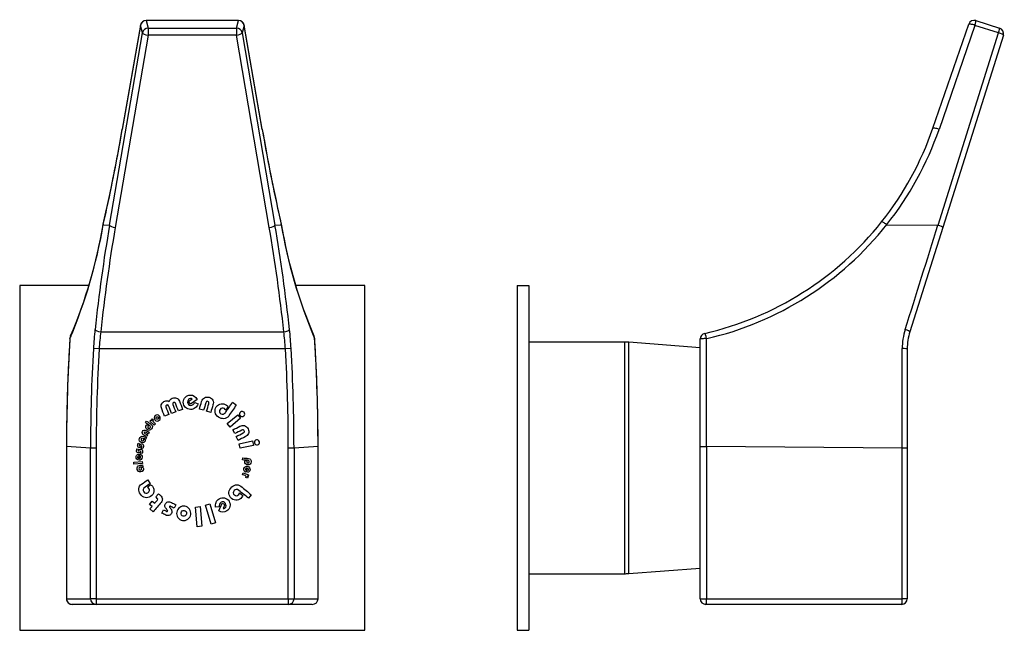
# Model space of a CAD drawing. Units: inches. Extents: x -202 to -28, y 70 to 293.
# Drawn here: x -202 to -31, y 187 to 293 of the extents above; entities that cross this region are included whole.
import ezdxf

# ---------------------------------------------------------------- set-up
doc = ezdxf.new("R2010")
doc.units = ezdxf.units.IN
for name, color, linetype in [('552005', 7, 'Continuous'), ('556025', 7, 'Continuous'), ('656068', 7, 'Continuous'), ('Default', 7, 'Continuous')]:
    doc.layers.add(name, color=color, linetype=linetype)

# ---------------------------------------------------------------- blocks, each defined once
blk = doc.blocks.new('SE2')
at = {"layer": '552005', "color": 7, "linetype": 'Continuous', "ltscale": 25.4}
for p, q in [((-180.04, 292.96), (-180.04, 292.91)), ((-164, 292.96), (-180.04, 292.96)), ((-180.04, 292.91), (-179.7, 291.62)), ((-164, 292.91), (-180.04, 292.91)), ((-164.34, 291.62), (-164, 292.91)), ((-164, 292.96), (-164, 292.91)), ((-181.03, 292.13), (-184.18, 274.03)), ((-181.03, 292.09), (-184.18, 273.99)), ((-180.69, 290.79), (-181.03, 292.09)), ((-179.7, 291.62), (-164.34, 291.62)), ((-179.7, 291.62), (-179.7, 290.36)), ((-164.34, 291.62), (-164.34, 290.36)), ((-163.01, 292.09), (-163.35, 290.79)), ((-159.86, 274.03), (-163.01, 292.13)), ((-159.86, 273.99), (-163.01, 292.09)), ((-186.4, 257.33), (-180.69, 290.79)), ((-179.7, 290.36), (-185.41, 256.9)), ((-164.34, 290.36), (-179.7, 290.36)), ((-158.63, 256.9), (-164.34, 290.36)), ((-163.35, 290.79), (-157.64, 257.33)), ((-187.49, 257.4), (-186.4, 257.33)), ((-157.64, 257.33), (-156.55, 257.4)), ((-187.94, 238.78), (-156.1, 238.78)), ((-193.3, 237.58), (-193.29, 237.58)), ((-150.75, 237.58), (-150.74, 237.58)), ((-188.21, 235.78), (-189.2, 235.84)), ((-155.83, 235.78), (-188.21, 235.78)), ((-154.84, 235.84), (-155.83, 235.78)), ((-172.65, 226.65), (-172.01, 227.08)), ((-172.35, 226.18), (-172.65, 226.65)), ((-171.17, 227.01), (-172.35, 226.18)), ((-171.58, 226.48), (-171.01, 226.2)), ((-165.01, 226.49), (-164.37, 226.04)), ((-176.1, 224.35), (-176.83, 224.07)), ((-174.89, 224.81), (-175.63, 224.53)), ((-173.69, 225.27), (-174.42, 224.99)), ((-170.06, 225.1), (-170.78, 225.32)), ((-168.81, 224.72), (-169.54, 224.94)), ((-165.8, 225.75), (-166.21, 225.15)), ((-165.94, 222.78), (-164.11, 224.33)), ((-164.11, 224.33), (-163.61, 223.73)), ((-180.16, 222.96), (-179.97, 223.23)), ((-179.86, 222.61), (-179.61, 222.43)), ((-179.4, 223.2), (-179.2, 223.41)), ((-178.65, 222.5), (-179.4, 223.2)), ((-179.2, 223.41), (-179.07, 223.3)), ((-179, 223.63), (-178.77, 223.42)), ((-178.42, 222.75), (-178.65, 222.5)), ((-165.43, 222.18), (-165.94, 222.78)), ((-163.61, 223.73), (-165.43, 222.18)), ((-179.78, 220.81), (-179.93, 220.53)), ((-179.51, 221.3), (-179.67, 221.02)), ((-164.63, 221.04), (-164.96, 221.72)), ((-181.43, 219.36), (-181.17, 219.29)), ((-180.44, 220.09), (-180.18, 219.99)), ((-180, 220.37), (-180.12, 220.05)), ((-164.05, 219.87), (-164.39, 220.55)), ((-163.86, 219.26), (-161.52, 219.77)), ((-163.69, 218.49), (-163.86, 219.26)), ((-161.52, 219.77), (-161.35, 219)), ((-193.88, 218.79), (-193.89, 218.79)), ((-193.89, 218.79), (-193.89, 192.32)), ((-189.71, 218.52), (-193.88, 218.79)), ((-193.88, 218.79), (-193.88, 192.32)), ((-189.71, 192.32), (-189.71, 218.52)), ((-188.71, 218.52), (-189.71, 218.52)), ((-188.71, 218.52), (-188.71, 192.32)), ((-181.64, 218.4), (-181.37, 218.36)), ((-181.46, 217.45), (-181.12, 216.94)), ((-181.24, 217.27), (-181.11, 217.51)), ((-180.72, 217.6), (-181, 217.64)), ((-180.6, 218.46), (-180.88, 218.53)), ((-161.35, 219), (-163.69, 218.49)), ((-155.32, 192.32), (-155.32, 218.52)), ((-154.33, 218.52), (-155.32, 218.52)), ((-150.16, 218.79), (-154.33, 218.52)), ((-154.33, 218.52), (-154.33, 192.32)), ((-150.16, 192.32), (-150.16, 218.79)), ((-150.16, 218.79), (-150.15, 218.79)), ((-150.15, 192.32), (-150.15, 218.79)), ((-182.19, 216.06), (-180.72, 216.19)), ((-182.16, 215.73), (-182.19, 216.06)), ((-180.69, 215.85), (-182.16, 215.73)), ((-181.32, 216.81), (-181.5, 217.09)), ((-181.12, 216.94), (-181.32, 216.81)), ((-180.72, 216.19), (-180.69, 215.85)), ((-163.27, 216.47), (-163.25, 216.81)), ((-162.83, 216.34), (-162.52, 216.32)), ((-180.9, 215.13), (-180.63, 215.19)), ((-180.67, 215.61), (-180.61, 215.28)), ((-163.3, 213.89), (-163.19, 214.21)), ((-163.19, 214.21), (-162.22, 213.88)), ((-162.59, 214.52), (-162.77, 214.31)), ((-162.65, 214.87), (-162.42, 214.96)), ((-162.41, 214.3), (-162.65, 214.87)), ((-162.42, 214.96), (-162.3, 214.65)), ((-179.75, 212.99), (-179.32, 212.33)), ((-162.41, 213.32), (-162.7, 213.42)), ((-162.31, 213.6), (-162.48, 213.65)), ((-162.22, 213.88), (-162.31, 213.6)), ((-179.81, 211.77), (-179.27, 212.13)), ((-178.36, 210.03), (-177.9, 210.58)), ((-163.78, 210.75), (-163.22, 210.29)), ((-179.44, 208.72), (-178.98, 209.28)), ((-178.98, 209.28), (-178.55, 208.92)), ((-167.41, 207.62), (-166.83, 208.94)), ((-166.83, 208.94), (-166.33, 208.69)), ((-161.76, 210.41), (-162.26, 209.8)), ((-179.01, 208.37), (-179.44, 208.72)), ((-179.38, 207.93), (-179.01, 208.37)), ((-178.8, 207.44), (-179.38, 207.93)), ((-177.32, 207.22), (-177.03, 207.79)), ((-174.86, 208.67), (-175.16, 208.07)), ((-171.45, 208.27), (-170.66, 208.34)), ((-171.14, 204.85), (-171.45, 208.27)), ((-170.66, 208.34), (-170.36, 204.92)), ((-169.72, 208.57), (-168.96, 208.8)), ((-168.71, 205.28), (-169.72, 208.57)), ((-168.96, 208.8), (-167.96, 205.51)), ((-167.33, 208.28), (-167.97, 208.22)), ((-166.33, 208.69), (-166.65, 208)), ((-167.96, 205.51), (-168.71, 205.28)), ((-170.36, 204.92), (-171.14, 204.85)), ((-193.88, 192.32), (-193.89, 192.32)), ((-193.88, 192.32), (-189.71, 192.32)), ((-188.71, 192.32), (-189.71, 192.32)), ((-188.71, 192.32), (-155.32, 192.32)), ((-188.71, 192.32), (-188.71, 191.32)), ((-155.32, 192.32), (-155.32, 191.32)), ((-155.32, 192.32), (-154.33, 192.32)), ((-154.33, 192.32), (-150.16, 192.32)), ((-150.16, 192.32), (-150.15, 192.32)), ((-188.71, 191.32), (-192.89, 191.32)), ((-155.32, 191.32), (-188.71, 191.32)), ((-151.15, 191.32), (-155.32, 191.32))]:
    blk.add_line(p, q, dxfattribs=at)
for centre, radius, start, end in [((-180.04, 291.96), 1, 90, 170.1129), ((-164, 291.96), 1, 9.8871, 90), ((-499.01, 328.24), 319.46, 347.2058, 350.2292), ((155.12, 328.27), 319.61, 189.7715, 192.7934), ((-277.94, 273.09), 91.8, 337.2381, 350.1593), ((-272.09, 271.6), 85.77, 336.9603, 350.5371), ((-72.78, 271.36), 84.91, 189.3922, 203.109), ((-66.13, 273.08), 91.76, 189.8382, 202.7644), ((-192.3, 237.51), 1, 149.069, 176.3828), ((-122.2, 231.96), 67.12, 173.8496, 176.6888), ((-133.06, 232.27), 55.26, 173.2313, 176.358), ((-210.98, 232.27), 55.26, 3.642, 6.7687), ((-221.84, 231.96), 67.12, 3.3112, 6.1504), ((-151.74, 237.51), 1, 3.6172, 30.931), ((-192.89, 192.32), 1, 180, 270), ((-151.15, 192.32), 1, 270, 360)]:
    blk.add_arc(centre, radius, start, end, dxfattribs=at)
for centre, major_axis, ratio, start_param, end_param in [((-180.04, 291.96), (0.967, 0.253), 0.950917, 1.326865, 2.736798), ((-164, 291.96), (0.967, -0.253), 0.950917, 0.404794, 1.814728), ((-180.04, 291.96), (0.985, -0.172), 0.321235, 3.141593, 3.270641), ((-179.7, 290.66), (-0.967, -0.253), 0.950917, 4.468457, 5.878391), ((-164.34, 290.66), (-0.967, 0.253), 0.950917, 3.546387, 4.956321), ((-164, 291.96), (-0.985, -0.172), 0.321235, 3.012545, 3.141593), ((-179.7, 290.66), (-0.986, 0.168), 0.296386, 0.127952, 1.621329), ((-164.34, 290.66), (0.986, 0.168), 0.296386, 4.661857, 6.155234), ((-188.34, 292.22), (-7.48, -55.99), 0.121702, 0.916181, 1.25545), ((-183.2, 273.86), (0.985, -0.172), 0.321235, 3.141593, 3.270641), ((-160.84, 273.86), (-0.985, -0.172), 0.321235, 3.012545, 3.141593), ((-155.7, 292.22), (7.48, -55.99), 0.121702, 5.027735, 5.367004), ((111.79, 218.27), (-244.78, -184.64), 0.962089, 5.48735, 5.548424), ((111.79, 217.97), (-244.05, -183.96), 0.961962, 5.487638, 5.548712), ((-186.51, 257.27), (0.975, -0.224), 0.611832, 3.14174, 3.296281), ((-185.41, 257.2), (0.986, -0.168), 0.296386, 3.269544, 4.762921), ((-158.63, 257.2), (0.986, 0.168), 0.296386, 4.661857, 6.155234), ((-455.83, 217.97), (244.05, -183.96), 0.961962, 0.734474, 0.795548), ((-455.83, 218.27), (244.78, -184.64), 0.962089, 0.734761, 0.795835), ((-157.53, 257.27), (-0.975, -0.224), 0.611832, 2.986904, 3.141475), ((-192.3, 237.51), (0.858, -0.514), 0.965875, 3.137161, 3.632605), ((-187.94, 239.08), (0.994, -0.108), 0.298696, 3.269912, 4.744729), ((-156.1, 239.08), (0.994, 0.108), 0.298696, 4.680049, 6.154865), ((-151.74, 237.51), (-0.858, -0.514), 0.965875, 2.650581, 3.143429), ((108.36, 218.5), (-301.6, 19.77), 0.992564, 0.0023, 0.064961), ((-452.39, 218.5), (301.6, 19.77), 0.992564, 6.218224, 6.280885), ((112.53, 218.22), (-301.6, 19.77), 0.992564, 0.007196, 0.064961), ((112.53, 218.22), (-300.61, 19.7), 0.992514, 0.007196, 0.064961), ((-456.57, 218.22), (300.61, 19.7), 0.992514, 6.218224, 6.275989), ((-456.57, 218.22), (301.6, 19.77), 0.992564, 6.218224, 6.275989), ((-192.89, 192.32), (0, 1), 0.992546, 1.570796, 3.141593), ((-188.71, 192.32), (0, -1), 0.992546, 4.712389, 6.283185), ((-155.32, 192.32), (0, 1), 0.992546, 3.141593, 4.712389), ((-151.15, 192.32), (0, -1), 0.992546, 0, 1.570796)]:
    blk.add_ellipse(centre, major_axis=major_axis, ratio=ratio, start_param=start_param, end_param=end_param, dxfattribs=at)
for points, knots in [([(-193.3, 237.58), (-193.34, 236.88), (-193.44, 235.18), (-193.6, 232.08), (-193.74, 228.51), (-193.83, 224.94), (-193.88, 221.62), (-193.89, 219.72), (-193.89, 218.79)], [0, 0, 0, 0, 0.100719, 0.291767, 0.482817, 0.673868, 0.864921, 1, 1, 1, 1]), ([(-150.15, 218.79), (-150.15, 219.48), (-150.15, 221.19), (-150.19, 224.29), (-150.28, 227.87), (-150.41, 231.44), (-150.57, 234.75), (-150.69, 236.65), (-150.74, 237.58)], [0, 0, 0, 0, 0.100724, 0.291778, 0.482831, 0.673881, 0.864931, 1, 1, 1, 1]), ([(-171.01, 226.2), (-171.13, 225.92), (-171.3, 225.69), (-171.53, 225.52), (-171.77, 225.35), (-172.04, 225.25), (-172.66, 225.25), (-172.95, 225.37), (-173.45, 225.86), (-173.57, 226.15), (-173.58, 226.84), (-173.46, 227.13), (-172.97, 227.63), (-172.68, 227.76), (-172.35, 227.76), (-171.85, 227.77), (-171.46, 227.51), (-171.17, 227.01)], [0, 0, 0, 0, 0.121297, 0.121297, 0.121297, 0.242994, 0.242994, 0.380269, 0.380269, 0.517544, 0.517544, 0.654818, 0.654818, 0.792093, 0.792093, 0.792093, 1, 1, 1, 1]), ([(-176.83, 224.07), (-177.02, 224.56), (-177.2, 225.04), (-177.38, 225.52), (-177.48, 225.77), (-177.46, 226.01), (-177.33, 226.24), (-177.21, 226.46), (-177.02, 226.62), (-176.77, 226.72), (-176.53, 226.81), (-176.28, 226.79), (-176.01, 226.65)], [0, 0, 0, 0, 0.402507, 0.402507, 0.402507, 0.599093, 0.599093, 0.599093, 0.796152, 0.796152, 0.796152, 1, 1, 1, 1]), ([(-175.63, 224.53), (-175.8, 224.98), (-175.96, 225.42), (-176.13, 225.86), (-176.2, 226.03), (-176.31, 226.08), (-176.62, 225.96), (-176.67, 225.85), (-176.6, 225.68), (-176.43, 225.24), (-176.27, 224.8), (-176.1, 224.35)], [0, 0, 0, 0, 0.384259, 0.384259, 0.384259, 0.500809, 0.500809, 0.615741, 0.615741, 0.615741, 1, 1, 1, 1]), ([(-176.01, 226.65), (-175.91, 226.93), (-175.73, 227.11), (-175.5, 227.2), (-175.24, 227.3), (-174.99, 227.31), (-174.76, 227.22), (-174.51, 227.13), (-174.34, 226.97), (-174.24, 226.71), (-174.06, 226.23), (-173.87, 225.75), (-173.69, 225.27)], [0, 0, 0, 0, 0.203725, 0.203725, 0.203725, 0.401105, 0.401105, 0.401105, 0.597456, 0.597456, 0.597456, 1, 1, 1, 1]), ([(-174.42, 224.99), (-174.59, 225.43), (-174.76, 225.88), (-174.93, 226.32), (-174.99, 226.49), (-175.1, 226.54), (-175.42, 226.42), (-175.46, 226.31), (-175.4, 226.14), (-175.23, 225.7), (-175.06, 225.25), (-174.89, 224.81)], [0, 0, 0, 0, 0.384044, 0.384044, 0.384044, 0.5, 0.5, 0.615956, 0.615956, 0.615956, 1, 1, 1, 1]), ([(-172.01, 227.08), (-172.1, 227.13), (-172.21, 227.16), (-172.47, 227.16), (-172.6, 227.09), (-172.69, 226.96), (-172.78, 226.84), (-172.82, 226.7), (-172.82, 226.38), (-172.77, 226.24), (-172.67, 226.13), (-172.56, 226), (-172.44, 225.94), (-172.28, 225.94), (-172.14, 225.94), (-172, 226), (-171.87, 226.11), (-171.74, 226.21), (-171.64, 226.34), (-171.58, 226.48)], [0, 0, 0, 0, 0.109161, 0.109161, 0.251738, 0.251738, 0.251738, 0.397655, 0.397655, 0.545751, 0.545751, 0.545751, 0.692621, 0.692621, 0.692621, 0.843625, 0.843625, 0.843625, 1, 1, 1, 1]), ([(-170.78, 225.32), (-170.65, 225.75), (-170.52, 226.19), (-170.39, 226.63), (-170.3, 226.93), (-170.14, 227.15), (-169.91, 227.29), (-169.67, 227.43), (-169.4, 227.46), (-169.09, 227.37), (-168.78, 227.27), (-168.56, 227.1), (-168.44, 226.85), (-168.33, 226.61), (-168.33, 226.34), (-168.42, 226.03), (-168.55, 225.6), (-168.68, 225.16), (-168.81, 224.72)], [0, 0, 0, 0, 0.223909, 0.223909, 0.223909, 0.360694, 0.360694, 0.360694, 0.49977, 0.49977, 0.49977, 0.639789, 0.639789, 0.639789, 0.776073, 0.776073, 0.776073, 1, 1, 1, 1]), ([(-169.54, 224.94), (-169.4, 225.38), (-169.27, 225.82), (-169.14, 226.25), (-169.08, 226.46), (-169.13, 226.6), (-169.48, 226.7), (-169.6, 226.62), (-169.66, 226.41), (-169.79, 225.97), (-169.92, 225.54), (-170.06, 225.1)], [0, 0, 0, 0, 0.367467, 0.367467, 0.367467, 0.499145, 0.499145, 0.632533, 0.632533, 0.632533, 1, 1, 1, 1]), ([(-164.37, 226.04), (-164.81, 225.4), (-165.25, 224.76), (-165.69, 224.11), (-165.9, 223.82), (-166.18, 223.65), (-166.53, 223.64), (-166.85, 223.62), (-167.16, 223.72), (-167.78, 224.14), (-167.97, 224.42), (-168.04, 224.76), (-168.11, 225.09), (-168.04, 225.41), (-167.62, 226.03), (-167.33, 226.2), (-166.97, 226.25), (-166.65, 226.29), (-166.36, 226.2), (-166.08, 226.01), (-165.95, 225.93), (-165.85, 225.84), (-165.8, 225.75)], [0, 0, 0, 0, 0.26717, 0.26717, 0.26717, 0.380965, 0.380965, 0.380965, 0.496292, 0.496292, 0.61306, 0.61306, 0.61306, 0.726095, 0.726095, 0.847204, 0.847204, 0.847204, 0.955359, 0.955359, 0.955359, 1, 1, 1, 1]), ([(-166.21, 225.15), (-166.25, 225.23), (-166.33, 225.31), (-166.44, 225.39), (-166.57, 225.48), (-166.7, 225.51), (-166.84, 225.49), (-166.99, 225.47), (-167.1, 225.39), (-167.28, 225.13), (-167.31, 224.99), (-167.28, 224.85), (-167.25, 224.71), (-167.18, 224.6), (-167.05, 224.51), (-166.9, 224.41), (-166.75, 224.38), (-166.61, 224.42), (-166.47, 224.46), (-166.34, 224.56), (-166.23, 224.72), (-165.83, 225.31), (-165.42, 225.9), (-165.01, 226.49)], [0, 0, 0, 0, 0.066084, 0.066084, 0.066084, 0.148733, 0.148733, 0.148733, 0.231882, 0.231882, 0.315031, 0.315031, 0.315031, 0.39757, 0.39757, 0.39757, 0.487452, 0.487452, 0.487452, 0.582715, 0.582715, 0.582715, 1, 1, 1, 1]), ([(-178.5, 223.42), (-178.6, 223.53), (-178.64, 223.66), (-178.62, 223.96), (-178.56, 224.08), (-178.45, 224.17), (-178.35, 224.27), (-178.22, 224.31), (-177.92, 224.29), (-177.8, 224.22), (-177.61, 224), (-177.56, 223.87), (-177.58, 223.57), (-177.64, 223.45), (-177.86, 223.27), (-177.99, 223.23), (-178.28, 223.25), (-178.41, 223.31), (-178.5, 223.42)], [0, 0, 0, 0, 0.125005, 0.125005, 0.25001, 0.25001, 0.25001, 0.374714, 0.374714, 0.499417, 0.499417, 0.624121, 0.624121, 0.748824, 0.748824, 0.874412, 0.874412, 1, 1, 1, 1]), ([(-163.64, 224.8), (-163.54, 224.88), (-163.44, 224.92), (-163.31, 224.91), (-163.19, 224.9), (-163.09, 224.84), (-163.01, 224.75), (-162.93, 224.65), (-162.9, 224.54), (-162.9, 224.42), (-162.91, 224.3), (-162.97, 224.2), (-163.16, 224.03), (-163.27, 224), (-163.51, 224.02), (-163.61, 224.07), (-163.69, 224.17), (-163.77, 224.27), (-163.81, 224.37), (-163.79, 224.61), (-163.74, 224.71), (-163.64, 224.8)], [0, 0, 0, 0, 0.125025, 0.125025, 0.125025, 0.249862, 0.249862, 0.249862, 0.374088, 0.374088, 0.374088, 0.497757, 0.497757, 0.623716, 0.623716, 0.749674, 0.749674, 0.749674, 0.874837, 0.874837, 1, 1, 1, 1]), ([(-179.61, 222.43), (-179.64, 222.41), (-179.68, 222.38), (-179.71, 222.33), (-179.75, 222.28), (-179.77, 222.22), (-179.76, 222.16), (-179.75, 222.1), (-179.72, 222.05), (-179.61, 221.97), (-179.55, 221.96), (-179.49, 221.97), (-179.43, 221.98), (-179.38, 222.01), (-179.34, 222.06), (-179.3, 222.13), (-179.28, 222.19), (-179.3, 222.25), (-179.31, 222.31), (-179.35, 222.37), (-179.42, 222.41), (-179.67, 222.6), (-179.92, 222.78), (-180.16, 222.96)], [0, 0, 0, 0, 0.066084, 0.066084, 0.066084, 0.148733, 0.148733, 0.148733, 0.231882, 0.231882, 0.315031, 0.315031, 0.315031, 0.39757, 0.39757, 0.39757, 0.487452, 0.487452, 0.487452, 0.582715, 0.582715, 0.582715, 1, 1, 1, 1]), ([(-179.97, 223.23), (-179.7, 223.03), (-179.43, 222.83), (-179.16, 222.64), (-179.03, 222.55), (-178.96, 222.42), (-178.96, 222.27), (-178.96, 222.14), (-179, 222.01), (-179.19, 221.74), (-179.31, 221.67), (-179.46, 221.64), (-179.6, 221.62), (-179.74, 221.65), (-180, 221.84), (-180.07, 221.96), (-180.09, 222.11), (-180.1, 222.25), (-180.06, 222.38), (-179.97, 222.5), (-179.93, 222.55), (-179.9, 222.59), (-179.86, 222.61)], [0, 0, 0, 0, 0.26717, 0.26717, 0.26717, 0.380965, 0.380965, 0.380965, 0.496292, 0.496292, 0.61306, 0.61306, 0.61306, 0.726095, 0.726095, 0.847204, 0.847204, 0.847204, 0.955359, 0.955359, 0.955359, 1, 1, 1, 1]), ([(-179.07, 223.3), (-179.1, 223.36), (-179.11, 223.42), (-179.1, 223.47), (-179.08, 223.52), (-179.05, 223.57), (-179, 223.63)], [0, 0, 0, 0, 0.492439, 0.492439, 0.492439, 1, 1, 1, 1]), ([(-178.77, 223.42), (-178.84, 223.33), (-178.88, 223.27), (-178.87, 223.23), (-178.87, 223.19), (-178.84, 223.14), (-178.77, 223.07), (-178.65, 222.96), (-178.53, 222.86), (-178.42, 222.75)], [0, 0, 0, 0, 0.247419, 0.247419, 0.247419, 0.462861, 0.462861, 0.462861, 1, 1, 1, 1]), ([(-178.26, 223.63), (-178.22, 223.59), (-178.17, 223.56), (-178.05, 223.55), (-178, 223.56), (-177.92, 223.64), (-177.89, 223.69), (-177.89, 223.8), (-177.91, 223.86), (-177.99, 223.95), (-178.03, 223.97), (-178.09, 223.98), (-178.15, 223.99), (-178.2, 223.97), (-178.29, 223.89), (-178.31, 223.85), (-178.31, 223.79), (-178.31, 223.73), (-178.3, 223.68), (-178.26, 223.63)], [0, 0, 0, 0, 0.126746, 0.126746, 0.253492, 0.253492, 0.378053, 0.378053, 0.502614, 0.502614, 0.627174, 0.627174, 0.627174, 0.748869, 0.748869, 0.872699, 0.872699, 0.872699, 1, 1, 1, 1]), ([(-179.93, 220.53), (-180.1, 220.62), (-180.28, 220.71), (-180.45, 220.8), (-180.57, 220.87), (-180.65, 220.96), (-180.68, 221.06), (-180.72, 221.17), (-180.71, 221.29), (-180.65, 221.41), (-180.58, 221.53), (-180.49, 221.61), (-180.37, 221.64), (-180.26, 221.67), (-180.15, 221.65), (-180.03, 221.58), (-179.86, 221.49), (-179.68, 221.39), (-179.51, 221.3)], [0, 0, 0, 0, 0.223909, 0.223909, 0.223909, 0.360694, 0.360694, 0.360694, 0.49977, 0.49977, 0.49977, 0.639789, 0.639789, 0.639789, 0.776073, 0.776073, 0.776073, 1, 1, 1, 1]), ([(-179.67, 221.02), (-179.84, 221.11), (-180.01, 221.2), (-180.18, 221.29), (-180.27, 221.34), (-180.33, 221.33), (-180.4, 221.19), (-180.38, 221.14), (-180.29, 221.09), (-180.12, 221), (-179.95, 220.9), (-179.78, 220.81)], [0, 0, 0, 0, 0.367467, 0.367467, 0.367467, 0.499145, 0.499145, 0.632533, 0.632533, 0.632533, 1, 1, 1, 1]), ([(-164.96, 221.72), (-164.56, 221.92), (-164.15, 222.12), (-163.74, 222.33), (-163.45, 222.47), (-163.18, 222.5), (-162.93, 222.43), (-162.67, 222.35), (-162.46, 222.17), (-162.31, 221.88), (-162.17, 221.59), (-162.15, 221.32), (-162.25, 221.06), (-162.35, 220.82), (-162.54, 220.62), (-162.83, 220.48), (-163.23, 220.28), (-163.64, 220.08), (-164.05, 219.87)], [0, 0, 0, 0, 0.223904, 0.223904, 0.223904, 0.36049, 0.36049, 0.36049, 0.499617, 0.499617, 0.499617, 0.639659, 0.639659, 0.639659, 0.776111, 0.776111, 0.776111, 1, 1, 1, 1]), ([(-164.39, 220.55), (-163.98, 220.76), (-163.57, 220.96), (-163.16, 221.16), (-162.96, 221.26), (-162.9, 221.39), (-163.06, 221.71), (-163.2, 221.75), (-163.4, 221.65), (-163.81, 221.45), (-164.22, 221.24), (-164.63, 221.04)], [0, 0, 0, 0, 0.367467, 0.367467, 0.367467, 0.500855, 0.500855, 0.632533, 0.632533, 0.632533, 1, 1, 1, 1]), ([(-180.88, 218.53), (-180.85, 218.64), (-180.83, 218.74), (-180.8, 218.85), (-180.79, 218.89), (-180.8, 218.91), (-180.85, 218.92), (-180.88, 218.9), (-180.92, 218.84), (-180.98, 218.76), (-181.02, 218.71), (-181.06, 218.69), (-181.13, 218.64), (-181.21, 218.62), (-181.4, 218.67), (-181.46, 218.72), (-181.5, 218.8), (-181.53, 218.87), (-181.53, 218.95), (-181.51, 219.04), (-181.49, 219.14), (-181.46, 219.25), (-181.43, 219.36)], [0, 0, 0, 0, 0.177927, 0.177927, 0.177927, 0.244855, 0.244855, 0.294512, 0.294512, 0.294512, 0.405824, 0.405824, 0.405824, 0.552862, 0.552862, 0.687897, 0.687897, 0.687897, 0.819249, 0.819249, 0.819249, 1, 1, 1, 1]), ([(-180.18, 219.99), (-180.17, 219.92), (-180.18, 219.84), (-180.25, 219.64), (-180.33, 219.55), (-180.45, 219.49), (-180.59, 219.43), (-180.73, 219.42), (-181.03, 219.53), (-181.13, 219.63), (-181.19, 219.76), (-181.25, 219.9), (-181.25, 220.04), (-181.19, 220.2), (-181.13, 220.35), (-181.04, 220.46), (-180.93, 220.53), (-180.8, 220.61), (-180.67, 220.62), (-180.52, 220.56), (-180.35, 220.5), (-180.18, 220.43), (-180, 220.37)], [0, 0, 0, 0, 0.080013, 0.080013, 0.180862, 0.180862, 0.180862, 0.315942, 0.315942, 0.443565, 0.443565, 0.443565, 0.576135, 0.576135, 0.576135, 0.707399, 0.707399, 0.707399, 0.834492, 0.834492, 0.834492, 1, 1, 1, 1]), ([(-181.17, 219.29), (-181.19, 219.21), (-181.21, 219.12), (-181.23, 219.03), (-181.24, 218.99), (-181.23, 218.96), (-181.18, 218.95), (-181.15, 218.98), (-181.1, 219.04), (-181.04, 219.12), (-181, 219.17), (-180.96, 219.2), (-180.89, 219.25), (-180.82, 219.27), (-180.64, 219.22), (-180.57, 219.18), (-180.53, 219.1), (-180.49, 219.03), (-180.48, 218.94), (-180.51, 218.83), (-180.54, 218.71), (-180.57, 218.59), (-180.6, 218.46)], [0, 0, 0, 0, 0.141524, 0.141524, 0.141524, 0.216329, 0.216329, 0.263083, 0.263083, 0.263083, 0.38063, 0.38063, 0.38063, 0.496268, 0.496268, 0.6485, 0.6485, 0.6485, 0.797706, 0.797706, 0.797706, 1, 1, 1, 1]), ([(-180.12, 220.05), (-180.27, 220.11), (-180.42, 220.16), (-180.56, 220.22), (-180.73, 220.28), (-180.84, 220.24), (-180.9, 220.09), (-180.92, 220.04), (-180.92, 219.98), (-180.9, 219.92), (-180.87, 219.86), (-180.83, 219.82), (-180.7, 219.77), (-180.64, 219.77), (-180.58, 219.8), (-180.53, 219.83), (-180.49, 219.87), (-180.47, 219.92), (-180.46, 219.98), (-180.44, 220.03), (-180.44, 220.09)], [0, 0, 0, 0, 0.266147, 0.266147, 0.266147, 0.498655, 0.498655, 0.498655, 0.599742, 0.599742, 0.599742, 0.697945, 0.697945, 0.811735, 0.811735, 0.811735, 0.906301, 0.906301, 0.906301, 1, 1, 1, 1]), ([(-160.88, 219.97), (-160.76, 220), (-160.65, 219.98), (-160.54, 219.91), (-160.44, 219.84), (-160.38, 219.75), (-160.35, 219.63), (-160.32, 219.51), (-160.34, 219.39), (-160.41, 219.29), (-160.47, 219.18), (-160.57, 219.12), (-160.82, 219.07), (-160.93, 219.09), (-161.03, 219.15), (-161.13, 219.22), (-161.2, 219.31), (-161.22, 219.44), (-161.25, 219.56), (-161.23, 219.67), (-161.11, 219.87), (-161.01, 219.94), (-160.88, 219.97)], [0, 0, 0, 0, 0.125336, 0.125336, 0.125336, 0.24937, 0.24937, 0.24937, 0.374285, 0.374285, 0.374285, 0.498714, 0.498714, 0.625447, 0.625447, 0.625447, 0.750165, 0.750165, 0.750165, 0.875083, 0.875083, 1, 1, 1, 1]), ([(-181.11, 217.51), (-180.99, 217.46), (-180.89, 217.38), (-180.82, 217.28), (-180.75, 217.17), (-180.72, 217.06), (-180.72, 216.79), (-180.78, 216.67), (-180.99, 216.46), (-181.12, 216.41), (-181.41, 216.42), (-181.54, 216.47), (-181.75, 216.69), (-181.79, 216.82), (-181.79, 216.96), (-181.79, 217.17), (-181.68, 217.34), (-181.46, 217.45)], [0, 0, 0, 0, 0.121297, 0.121297, 0.121297, 0.242994, 0.242994, 0.380269, 0.380269, 0.517544, 0.517544, 0.654818, 0.654818, 0.792093, 0.792093, 0.792093, 1, 1, 1, 1]), ([(-181, 217.64), (-180.99, 217.75), (-180.97, 217.85), (-180.96, 217.96), (-180.95, 218), (-180.97, 218.02), (-181.02, 218.03), (-181.05, 218), (-181.08, 217.94), (-181.13, 217.86), (-181.16, 217.8), (-181.2, 217.77), (-181.26, 217.72), (-181.35, 217.7), (-181.53, 217.72), (-181.6, 217.77), (-181.65, 217.84), (-181.69, 217.91), (-181.7, 217.99), (-181.69, 218.08), (-181.67, 218.18), (-181.66, 218.29), (-181.64, 218.4)], [0, 0, 0, 0, 0.177927, 0.177927, 0.177927, 0.244855, 0.244855, 0.294512, 0.294512, 0.294512, 0.405824, 0.405824, 0.405824, 0.552862, 0.552862, 0.687897, 0.687897, 0.687897, 0.819249, 0.819249, 0.819249, 1, 1, 1, 1]), ([(-181.37, 218.36), (-181.38, 218.28), (-181.39, 218.19), (-181.41, 218.1), (-181.41, 218.06), (-181.4, 218.03), (-181.35, 218.02), (-181.32, 218.05), (-181.28, 218.12), (-181.23, 218.2), (-181.19, 218.26), (-181.15, 218.29), (-181.09, 218.35), (-181.02, 218.38), (-180.84, 218.35), (-180.76, 218.31), (-180.71, 218.24), (-180.67, 218.17), (-180.65, 218.08), (-180.67, 217.97), (-180.68, 217.85), (-180.7, 217.72), (-180.72, 217.6)], [0, 0, 0, 0, 0.141524, 0.141524, 0.141524, 0.216329, 0.216329, 0.263083, 0.263083, 0.263083, 0.38063, 0.38063, 0.38063, 0.496268, 0.496268, 0.6485, 0.6485, 0.6485, 0.797706, 0.797706, 0.797706, 1, 1, 1, 1]), ([(-181.5, 217.09), (-181.52, 217.05), (-181.53, 217.01), (-181.54, 216.9), (-181.51, 216.84), (-181.45, 216.8), (-181.4, 216.76), (-181.34, 216.74), (-181.21, 216.74), (-181.15, 216.76), (-181.1, 216.8), (-181.04, 216.84), (-181.01, 216.9), (-181.01, 216.96), (-181.01, 217.02), (-181.03, 217.08), (-181.08, 217.14), (-181.12, 217.2), (-181.17, 217.24), (-181.24, 217.27)], [0, 0, 0, 0, 0.110419, 0.110419, 0.251756, 0.251756, 0.251756, 0.397669, 0.397669, 0.545761, 0.545761, 0.545761, 0.692628, 0.692628, 0.692628, 0.843628, 0.843628, 0.843628, 1, 1, 1, 1]), ([(-162.52, 216.32), (-162.54, 216.28), (-162.56, 216.24), (-162.56, 216.18), (-162.57, 216.11), (-162.55, 216.05), (-162.51, 216.01), (-162.47, 215.96), (-162.42, 215.93), (-162.28, 215.92), (-162.22, 215.94), (-162.18, 215.98), (-162.13, 216.02), (-162.11, 216.08), (-162.1, 216.14), (-162.09, 216.22), (-162.12, 216.28), (-162.16, 216.33), (-162.21, 216.37), (-162.27, 216.4), (-162.36, 216.4), (-162.66, 216.42), (-162.97, 216.45), (-163.27, 216.47)], [0, 0, 0, 0, 0.066106, 0.066106, 0.066106, 0.148783, 0.148783, 0.148783, 0.232307, 0.232307, 0.315832, 0.315832, 0.315832, 0.39874, 0.39874, 0.39874, 0.489779, 0.489779, 0.489779, 0.585259, 0.585259, 0.585259, 1, 1, 1, 1]), ([(-163.25, 216.81), (-162.91, 216.78), (-162.58, 216.76), (-162.25, 216.73), (-162.09, 216.72), (-161.97, 216.65), (-161.89, 216.53), (-161.81, 216.41), (-161.78, 216.27), (-161.79, 216.11), (-161.8, 215.95), (-161.87, 215.82), (-162.09, 215.62), (-162.22, 215.58), (-162.54, 215.6), (-162.67, 215.67), (-162.77, 215.79), (-162.85, 215.9), (-162.88, 216.03), (-162.87, 216.24), (-162.86, 216.3), (-162.83, 216.34)], [0, 0, 0, 0, 0.265195, 0.265195, 0.265195, 0.380015, 0.380015, 0.380015, 0.494294, 0.494294, 0.494294, 0.609286, 0.609286, 0.724279, 0.724279, 0.847486, 0.847486, 0.847486, 0.951571, 0.951571, 1, 1, 1, 1]), ([(-180.63, 215.19), (-180.58, 215.14), (-180.54, 215.07), (-180.5, 214.86), (-180.52, 214.74), (-180.59, 214.63), (-180.67, 214.5), (-180.79, 214.42), (-181.1, 214.36), (-181.24, 214.38), (-181.48, 214.55), (-181.56, 214.67), (-181.59, 214.83), (-181.62, 215), (-181.61, 215.14), (-181.55, 215.26), (-181.48, 215.39), (-181.37, 215.47), (-181.22, 215.5), (-181.04, 215.54), (-180.85, 215.57), (-180.67, 215.61)], [0, 0, 0, 0, 0.080473, 0.080473, 0.180857, 0.180857, 0.180857, 0.317666, 0.317666, 0.446922, 0.446922, 0.576177, 0.576177, 0.576177, 0.707399, 0.707399, 0.707399, 0.834459, 0.834459, 0.834459, 1, 1, 1, 1]), ([(-180.61, 215.28), (-180.76, 215.25), (-180.92, 215.22), (-181.07, 215.19), (-181.25, 215.15), (-181.32, 215.06), (-181.29, 214.9), (-181.28, 214.84), (-181.25, 214.79), (-181.2, 214.75), (-181.14, 214.72), (-181.09, 214.7), (-180.95, 214.73), (-180.9, 214.77), (-180.87, 214.82), (-180.84, 214.87), (-180.83, 214.92), (-180.84, 214.98), (-180.85, 215.04), (-180.87, 215.09), (-180.9, 215.13)], [0, 0, 0, 0, 0.266064, 0.266064, 0.266064, 0.498853, 0.498853, 0.498853, 0.599908, 0.599908, 0.599908, 0.698032, 0.698032, 0.81173, 0.81173, 0.81173, 0.90633, 0.90633, 0.90633, 1, 1, 1, 1]), ([(-162.77, 214.31), (-162.88, 214.38), (-162.95, 214.48), (-163, 214.59), (-163.05, 214.71), (-163.07, 214.83), (-163.01, 215.09), (-162.93, 215.2), (-162.68, 215.36), (-162.54, 215.39), (-162.26, 215.33), (-162.14, 215.25), (-161.98, 214.99), (-161.96, 214.86), (-161.98, 214.72), (-162.03, 214.51), (-162.17, 214.37), (-162.41, 214.3)], [0, 0, 0, 0, 0.121089, 0.121089, 0.121089, 0.242815, 0.242815, 0.380122, 0.380122, 0.51743, 0.51743, 0.654737, 0.654737, 0.792044, 0.792044, 0.792044, 1, 1, 1, 1]), ([(-162.3, 214.65), (-162.27, 214.68), (-162.25, 214.72), (-162.23, 214.83), (-162.24, 214.89), (-162.29, 214.94), (-162.33, 214.99), (-162.39, 215.02), (-162.52, 215.05), (-162.58, 215.04), (-162.64, 215.01), (-162.7, 214.98), (-162.74, 214.93), (-162.76, 214.87), (-162.77, 214.81), (-162.76, 214.74), (-162.73, 214.67), (-162.69, 214.61), (-162.65, 214.56), (-162.59, 214.52)], [0, 0, 0, 0, 0.108241, 0.108241, 0.251825, 0.251825, 0.251825, 0.397672, 0.397672, 0.545696, 0.545696, 0.545696, 0.691843, 0.691843, 0.691843, 0.843595, 0.843595, 0.843595, 1, 1, 1, 1]), ([(-179.27, 212.13), (-179.12, 212.07), (-178.99, 211.95), (-178.71, 211.52), (-178.65, 211.25), (-178.7, 210.95), (-178.76, 210.6), (-178.94, 210.32), (-179.56, 209.91), (-179.88, 209.84), (-180.55, 209.99), (-180.82, 210.18), (-181.04, 210.5), (-181.26, 210.82), (-181.35, 211.14), (-181.32, 211.46), (-181.3, 211.8), (-181.13, 212.07), (-180.82, 212.27), (-180.47, 212.51), (-180.11, 212.75), (-179.75, 212.99)], [0, 0, 0, 0, 0.080473, 0.080473, 0.180857, 0.180857, 0.180857, 0.317666, 0.317666, 0.446922, 0.446922, 0.576177, 0.576177, 0.576177, 0.707399, 0.707399, 0.707399, 0.834459, 0.834459, 0.834459, 1, 1, 1, 1]), ([(-179.32, 212.33), (-179.62, 212.13), (-179.93, 211.93), (-180.23, 211.72), (-180.58, 211.49), (-180.65, 211.22), (-180.45, 210.91), (-180.37, 210.79), (-180.25, 210.71), (-180.11, 210.68), (-179.97, 210.64), (-179.84, 210.67), (-179.57, 210.85), (-179.49, 210.97), (-179.46, 211.12), (-179.44, 211.25), (-179.47, 211.38), (-179.55, 211.49), (-179.62, 211.6), (-179.71, 211.69), (-179.81, 211.77)], [0, 0, 0, 0, 0.266064, 0.266064, 0.266064, 0.498853, 0.498853, 0.498853, 0.599908, 0.599908, 0.599908, 0.698032, 0.698032, 0.81173, 0.81173, 0.81173, 0.90633, 0.90633, 0.90633, 1, 1, 1, 1]), ([(-162.7, 213.42), (-162.67, 213.53), (-162.67, 213.6), (-162.68, 213.63), (-162.7, 213.67), (-162.76, 213.7), (-162.85, 213.73), (-163, 213.79), (-163.15, 213.84), (-163.3, 213.89)], [0, 0, 0, 0, 0.247544, 0.247544, 0.247544, 0.463106, 0.463106, 0.463106, 1, 1, 1, 1]), ([(-162.48, 213.65), (-162.42, 213.61), (-162.39, 213.56), (-162.38, 213.5), (-162.37, 213.46), (-162.38, 213.39), (-162.41, 213.32)], [0, 0, 0, 0, 0.492449, 0.492449, 0.492449, 1, 1, 1, 1]), ([(-177.9, 210.58), (-177.79, 210.48), (-177.67, 210.39), (-177.56, 210.29), (-177.34, 210.11), (-177.23, 209.9), (-177.22, 209.66), (-177.21, 209.45), (-177.28, 209.25), (-177.43, 209.07), (-177.89, 208.53), (-178.34, 207.98), (-178.8, 207.44)], [0, 0, 0, 0, 0.111874, 0.111874, 0.111874, 0.298493, 0.298493, 0.298493, 0.463208, 0.463208, 0.463208, 1, 1, 1, 1]), ([(-163.22, 210.29), (-163.25, 210.19), (-163.31, 210.08), (-163.41, 209.96), (-163.62, 209.69), (-163.89, 209.53), (-164.2, 209.48), (-164.56, 209.42), (-164.88, 209.51), (-165.46, 209.98), (-165.62, 210.27), (-165.68, 210.95), (-165.57, 211.27), (-165.1, 211.86), (-164.82, 212.04), (-164.51, 212.11), (-164.17, 212.18), (-163.86, 212.12), (-163.58, 211.89), (-162.97, 211.4), (-162.37, 210.9), (-161.76, 210.41)], [0, 0, 0, 0, 0.04436, 0.04436, 0.04436, 0.152403, 0.152403, 0.152403, 0.275927, 0.275927, 0.391216, 0.391216, 0.506505, 0.506505, 0.618964, 0.618964, 0.618964, 0.732861, 0.732861, 0.732861, 1, 1, 1, 1]), ([(-162.26, 209.8), (-162.81, 210.25), (-163.37, 210.71), (-163.92, 211.16), (-164.07, 211.28), (-164.22, 211.34), (-164.37, 211.34), (-164.52, 211.34), (-164.65, 211.27), (-164.76, 211.13), (-164.86, 211), (-164.91, 210.87), (-164.89, 210.73), (-164.88, 210.59), (-164.81, 210.47), (-164.57, 210.27), (-164.44, 210.23), (-164.29, 210.24), (-164.15, 210.26), (-164.03, 210.33), (-163.93, 210.45), (-163.84, 210.56), (-163.8, 210.66), (-163.78, 210.75)], [0, 0, 0, 0, 0.417459, 0.417459, 0.417459, 0.512549, 0.512549, 0.512549, 0.603019, 0.603019, 0.603019, 0.685361, 0.685361, 0.685361, 0.768527, 0.768527, 0.851693, 0.851693, 0.851693, 0.934245, 0.934245, 0.934245, 1, 1, 1, 1]), ([(-178.55, 208.92), (-178.41, 209.08), (-178.28, 209.24), (-178.14, 209.4), (-178.05, 209.51), (-178.02, 209.59), (-178.03, 209.66), (-178.04, 209.73), (-178.12, 209.82), (-178.23, 209.92), (-178.25, 209.94), (-178.3, 209.97), (-178.36, 210.03)], [0, 0, 0, 0, 0.447376, 0.447376, 0.447376, 0.649562, 0.649562, 0.649562, 0.883219, 0.883219, 0.883219, 1, 1, 1, 1]), ([(-177.03, 207.79), (-176.85, 207.7), (-176.66, 207.61), (-176.48, 207.52), (-176.38, 207.47), (-176.32, 207.48), (-176.26, 207.59), (-176.31, 207.68), (-176.42, 207.81), (-176.57, 207.99), (-176.67, 208.12), (-176.72, 208.22), (-176.8, 208.41), (-176.8, 208.59), (-176.61, 208.97), (-176.47, 209.11), (-176.28, 209.16), (-176.09, 209.21), (-175.88, 209.18), (-175.65, 209.06), (-175.39, 208.93), (-175.12, 208.8), (-174.86, 208.67)], [0, 0, 0, 0, 0.142057, 0.142057, 0.142057, 0.216552, 0.216552, 0.263111, 0.263111, 0.263111, 0.380653, 0.380653, 0.380653, 0.496287, 0.496287, 0.648514, 0.648514, 0.648514, 0.797714, 0.797714, 0.797714, 1, 1, 1, 1]), ([(-167.97, 208.22), (-168.02, 208.52), (-167.99, 208.8), (-167.88, 209.07), (-167.76, 209.35), (-167.59, 209.56), (-167.06, 209.89), (-166.75, 209.94), (-166.07, 209.78), (-165.81, 209.6), (-165.45, 209.02), (-165.4, 208.7), (-165.55, 208.02), (-165.73, 207.77), (-166.01, 207.59), (-166.43, 207.32), (-166.9, 207.33), (-167.41, 207.62)], [0, 0, 0, 0, 0.121089, 0.121089, 0.121089, 0.242815, 0.242815, 0.380122, 0.380122, 0.51743, 0.51743, 0.654737, 0.654737, 0.792044, 0.792044, 0.792044, 1, 1, 1, 1]), ([(-166.65, 208), (-166.55, 207.99), (-166.45, 208.02), (-166.22, 208.17), (-166.15, 208.29), (-166.14, 208.45), (-166.13, 208.6), (-166.17, 208.74), (-166.34, 209.01), (-166.45, 209.1), (-166.6, 209.15), (-166.75, 209.2), (-166.89, 209.19), (-167.02, 209.11), (-167.14, 209.03), (-167.23, 208.91), (-167.29, 208.74), (-167.34, 208.59), (-167.36, 208.43), (-167.33, 208.28)], [0, 0, 0, 0, 0.108241, 0.108241, 0.251825, 0.251825, 0.251825, 0.397672, 0.397672, 0.545696, 0.545696, 0.545696, 0.691843, 0.691843, 0.691843, 0.843595, 0.843595, 0.843595, 1, 1, 1, 1]), ([(-175.16, 208.07), (-175.38, 208.19), (-175.61, 208.3), (-175.84, 208.41), (-175.92, 208.45), (-175.97, 208.44), (-176.03, 208.32), (-175.99, 208.24), (-175.88, 208.12), (-175.74, 207.96), (-175.64, 207.84), (-175.6, 207.74), (-175.52, 207.55), (-175.54, 207.36), (-175.73, 206.96), (-175.88, 206.84), (-176.08, 206.8), (-176.26, 206.76), (-176.44, 206.79), (-176.63, 206.88), (-176.86, 207), (-177.09, 207.11), (-177.32, 207.22)], [0, 0, 0, 0, 0.177888, 0.177888, 0.177888, 0.244801, 0.244801, 0.294447, 0.294447, 0.294447, 0.406219, 0.406219, 0.406219, 0.553098, 0.553098, 0.687986, 0.687986, 0.687986, 0.819321, 0.819321, 0.819321, 1, 1, 1, 1]), ([(-172.29, 206.96), (-172.34, 206.63), (-172.51, 206.36), (-173.08, 205.95), (-173.39, 205.88), (-173.72, 205.94), (-174.04, 205.99), (-174.31, 206.17), (-174.71, 206.74), (-174.77, 207.05), (-174.66, 207.72), (-174.49, 207.99), (-173.92, 208.39), (-173.61, 208.47), (-172.96, 208.35), (-172.7, 208.18), (-172.3, 207.61), (-172.23, 207.3), (-172.29, 206.96)], [0, 0, 0, 0, 0.125, 0.125, 0.250001, 0.250001, 0.250001, 0.375001, 0.375001, 0.5, 0.5, 0.625, 0.625, 0.75, 0.75, 0.875, 0.875, 1, 1, 1, 1]), ([(-173.03, 207.09), (-173.01, 207.23), (-173.03, 207.36), (-173.18, 207.58), (-173.28, 207.65), (-173.54, 207.7), (-173.67, 207.67), (-173.88, 207.51), (-173.95, 207.39), (-174, 207.12), (-173.97, 206.99), (-173.9, 206.88), (-173.83, 206.76), (-173.72, 206.7), (-173.46, 206.65), (-173.34, 206.68), (-173.23, 206.76), (-173.12, 206.84), (-173.05, 206.95), (-173.03, 207.09)], [0, 0, 0, 0, 0.125437, 0.125437, 0.250875, 0.250875, 0.376312, 0.376312, 0.50175, 0.50175, 0.627187, 0.627187, 0.627187, 0.749936, 0.749936, 0.872686, 0.872686, 0.872686, 1, 1, 1, 1])]:
    blk.add_open_spline(points, degree=3, knots=knots, dxfattribs=at)
at = {"layer": '656068', "color": 7, "linetype": 'Continuous', "ltscale": 25.4}
for p, q in [((-202.02, 246.82), (-202.02, 186.82)), ((-190.08, 246.82), (-202.02, 246.82)), ((-142.02, 246.82), (-153.96, 246.82)), ((-142.02, 186.82), (-142.02, 246.82)), ((-202.02, 186.82), (-142.02, 186.82))]:
    blk.add_line(p, q, dxfattribs=at)
blk = doc.blocks.new('SE3')
at = {"layer": '552005', "color": 7, "linetype": 'Continuous', "ltscale": 25.4}
for p, q in [((-35.79, 292.91), (-31.67, 291.62)), ((-43.27, 274.18), (-37.04, 292.28)), ((-35.97, 292.09), (-42.2, 273.99)), ((-31.85, 290.79), (-35.97, 292.09)), ((-42.38, 257.33), (-31.85, 290.79)), ((-31.02, 290.36), (-41.55, 256.9)), ((-51.29, 257.4), (-42.38, 257.33)), ((-41.55, 256.9), (-47.26, 238.78)), ((-83.72, 218.79), (-83.72, 237.51)), ((-47.72, 235.78), (-47.72, 218.52)), ((-47.71, 227.16), (-47.72, 227.16)), ((-47.71, 226.51), (-47.72, 226.51)), ((-47.71, 226.05), (-47.72, 226.05)), ((-47.72, 225.94), (-47.71, 225.94)), ((-47.72, 224.4), (-47.71, 224.4)), ((-47.71, 223.98), (-47.72, 223.98)), ((-47.72, 223.55), (-47.71, 223.55)), ((-47.72, 221.96), (-47.71, 221.96)), ((-47.71, 221.7), (-47.72, 221.7)), ((-47.71, 221.32), (-47.72, 221.32)), ((-47.71, 220.25), (-47.72, 220.25)), ((-47.72, 219.78), (-47.71, 219.78)), ((-83.72, 192.32), (-83.72, 218.79)), ((-83.72, 218.79), (-82.6, 218.79)), ((-48.6, 218.52), (-82.6, 218.79)), ((-82.6, 218.79), (-82.6, 192.32)), ((-48.6, 192.32), (-48.6, 218.52)), ((-47.72, 218.52), (-48.6, 218.52)), ((-47.72, 218.95), (-47.71, 218.95)), ((-47.71, 218.92), (-47.72, 218.92)), ((-47.72, 218.52), (-47.72, 192.32)), ((-47.72, 218.03), (-47.71, 218.03)), ((-47.71, 218.02), (-47.72, 218.02)), ((-47.72, 216.74), (-47.71, 216.74)), ((-47.72, 215.93), (-47.71, 215.93)), ((-47.71, 215.04), (-47.72, 215.04)), ((-47.72, 214.71), (-47.71, 214.71)), ((-47.71, 211.34), (-47.72, 211.34)), ((-47.72, 210.66), (-47.71, 210.66)), ((-47.72, 210.24), (-47.71, 210.24)), ((-47.71, 208.43), (-47.72, 208.43)), ((-47.72, 207.49), (-47.71, 207.49)), ((-47.72, 206.67), (-47.71, 206.67)), ((-83.72, 192.32), (-82.6, 192.32)), ((-82.6, 192.32), (-48.6, 192.32)), ((-47.72, 192.32), (-48.6, 192.32)), ((-48.72, 191.32), (-82.72, 191.32))]:
    blk.add_line(p, q, dxfattribs=at)
for centre, radius, start, end in [((-36.09, 291.96), 1, 72.5252, 161), ((-31.97, 290.66), 1, 342.5252, 72.5252), ((-95.27, 292.09), 55, 321.5613, 341), ((-95.15, 292.22), 56, 321.5613, 341), ((-95.27, 292.09), 55, 282.954, 321.5613), ((-95.2, 292.12), 55.98, 283.0146, 321.6761), ((-82.72, 237.51), 1, 102.954, 180), ((-37.58, 235.84), 11.02, 162.5389, 180.0437), ((-37.77, 235.79), 9.95, 162.4822, 180.043), ((-82.72, 192.32), 1, 180, 270), ((-48.72, 192.32), 1, 270, 360)]:
    blk.add_arc(centre, radius, start, end, dxfattribs=at)
for centre, major_axis, ratio, start_param, end_param in [((-36.09, 291.96), (0.3, 0.954), 0.078354, 4.873252, 6.283185), ((-36.09, 291.96), (0.946, -0.326), 0.162606, 1.49768, 3.141593), ((-31.97, 290.66), (-0.3, -0.954), 0.078354, 1.731659, 3.141593), ((-31.97, 290.66), (-0.954, 0.3), 0.160651, 3.141593, 4.63497), ((-42.32, 273.86), (0.946, -0.326), 0.162606, 1.49768, 3.141593), ((-51.41, 257.27), (0.783, -0.622), 0.177259, 1.555879, 3.141593), ((-54.76, 218.27), (93.9, 299.25), 0.000372, 4.782332, 4.843406), ((-42.51, 257.2), (0.954, -0.3), 0.160651, 0, 1.493377), ((-82.72, 237.51), (0.224, -0.975), 0.133131, 1.604451, 3.141593), ((-48.21, 239.08), (0.954, -0.3), 0.102763, 0, 1.474817), ((-82.72, 237.51), (1, 0), 0.063091, 1.448364, 3.141593), ((-82.72, 218.5), (0.01, 300.01), 0.000406, 4.713366, 4.776028), ((-48.72, 218.22), (0.01, 300.01), 0.000406, 4.713366, 4.771132), ((-48.72, 235.78), (1, 0), 0.058167, 0, 1.448367), ((-82.72, 192.32), (0, 1), 0.121869, 3.141593, 4.712389), ((-48.72, 192.32), (0, -1), 0.121869, 0, 1.570796)]:
    blk.add_ellipse(centre, major_axis=major_axis, ratio=ratio, start_param=start_param, end_param=end_param, dxfattribs=at)
at = {"layer": '556025', "color": 7, "linetype": 'Continuous', "ltscale": 25.4}
for p, q in [((-96.9, 236.97), (-113.52, 236.97)), ((-96.9, 236.97), (-96.9, 196.67)), ((-96.14, 196.69), (-96.14, 236.94)), ((-83.72, 235.98), (-96.14, 236.94)), ((-96.14, 196.69), (-83.72, 197.65)), ((-113.52, 196.67), (-96.9, 196.67))]:
    blk.add_line(p, q, dxfattribs=at)
for centre, start, end in [((-96.9, 226.97), 85.6159, 90), ((-96.9, 206.67), 270, 274.3841)]:
    blk.add_arc(centre, 10, start, end, dxfattribs=at)
at = {"layer": '656068', "color": 7, "linetype": 'Continuous', "ltscale": 25.4}
for p, q in [((-115.52, 246.82), (-115.52, 186.82)), ((-115.52, 246.82), (-113.52, 246.82)), ((-113.52, 246.82), (-113.52, 186.82)), ((-115.52, 186.82), (-113.52, 186.82))]:
    blk.add_line(p, q, dxfattribs=at)

msp = doc.modelspace()

# ---------------------------------------------------------------- block references
at = {"layer": 'Default'}
for name in ['SE2', 'SE3']:
    msp.add_blockref(name, (0, 0), dxfattribs=at)

doc.saveas('drawing.dxf')
